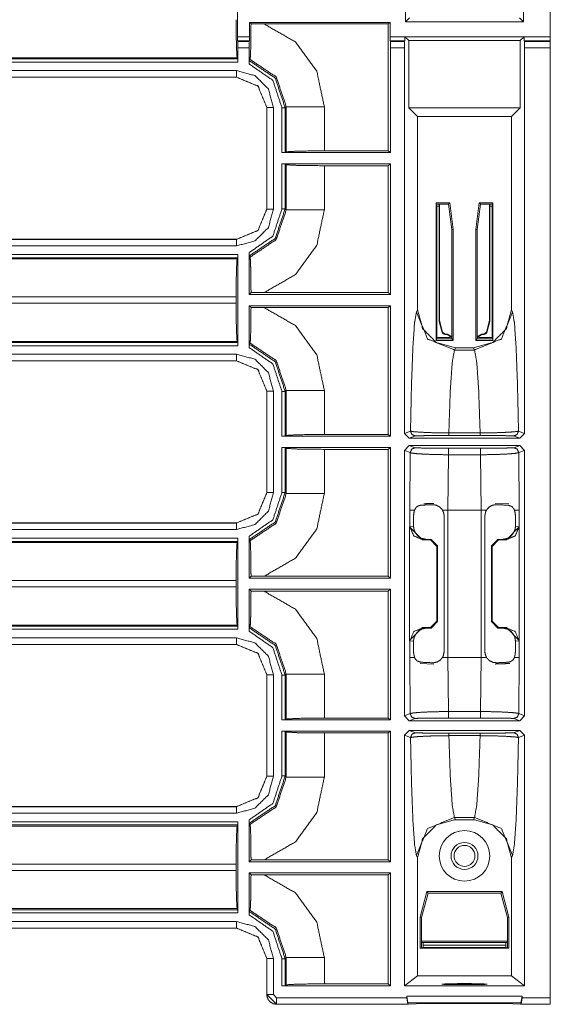
# Model space of a CAD drawing. Units: inches. Extents: x 1.25 to 4.1, y 2.38 to 7.29.
# Drawn here: x 3.81 to 4.1, y 2.38 to 2.93 of the extents above; entities that cross this region are included whole.
import ezdxf

# ---------------------------------------------------------------- set-up
doc = ezdxf.new("R2010")
doc.units = ezdxf.units.IN
doc.header["$MEASUREMENT"] = 0
doc.layers.add('1', color=7, linetype='Continuous', true_color=0xffffff)

msp = doc.modelspace()

# ---------------------------------------------------------------- linework, layer by layer
at = {"layer": '1', "color": 7, "linetype": 'Continuous', "lineweight": 13}
for p, q in [((4.10349, 2.92215), (4.10349, 3.10229)), ((4.02322, 2.96695), (4.02322, 2.93055)), ((4.0886, 2.93055), (4.0886, 2.96687)), ((3.92984, 2.96022), (3.92984, 2.92215)), ((4.02322, 2.93055), (4.0253, 2.93263)), ((4.0886, 2.93055), (4.08651, 2.93263)), ((3.93733, 2.92933), (3.93654, 2.93012)), ((3.93654, 2.92215), (3.93654, 2.93012)), ((4.01458, 2.93012), (3.93654, 2.93012)), ((3.93733, 2.92933), (3.94459, 2.92933)), ((4.01353, 2.92933), (3.94459, 2.92933)), ((4.01353, 2.92933), (4.01458, 2.93012)), ((4.01353, 2.85886), (4.01353, 2.92933)), ((4.01458, 2.92215), (4.01458, 2.93012)), ((4.02322, 2.93055), (4.0886, 2.93055)), ((3.92984, 2.92215), (3.92989, 2.91991)), ((3.92984, 2.92215), (3.93654, 2.92215)), ((3.92989, 2.91991), (3.92999, 2.91958)), ((3.92989, 2.91991), (3.93649, 2.91991)), ((3.93639, 2.91958), (3.93649, 2.91991)), ((3.93649, 2.91991), (3.93654, 2.92215)), ((4.01465, 2.91991), (4.01458, 2.92215)), ((4.01458, 2.92215), (4.10349, 2.92215)), ((4.01478, 2.91958), (4.01465, 2.91991)), ((4.01465, 2.91991), (4.02275, 2.91991)), ((4.02262, 2.91958), (4.02275, 2.91991)), ((4.02275, 2.91991), (4.02283, 2.92213)), ((4.02283, 2.92213), (4.02491, 2.92004)), ((4.02283, 2.92213), (4.08899, 2.92213)), ((4.02491, 2.88279), (4.02491, 2.92004)), ((4.0869, 2.92004), (4.02491, 2.92004)), ((4.0869, 2.92004), (4.08899, 2.92213)), ((4.0869, 2.92004), (4.0869, 2.88279)), ((4.08899, 2.92213), (4.08906, 2.91991)), ((4.08906, 2.91991), (4.08919, 2.91958)), ((4.08906, 2.91991), (4.10351, 2.91991)), ((4.10349, 2.92215), (4.10351, 2.91991)), ((4.10351, 2.91991), (4.10354, 2.91958)), ((3.93008, 2.916), (3.92999, 2.91958)), ((3.92999, 2.91958), (3.93639, 2.91958)), ((3.93631, 2.916), (3.93008, 2.916)), ((3.93008, 2.916), (3.93008, 2.90815)), ((3.93639, 2.91958), (3.93631, 2.916)), ((3.93631, 2.90711), (3.93631, 2.916)), ((4.01489, 2.916), (4.01478, 2.91958)), ((4.01478, 2.91958), (4.02262, 2.91958)), ((4.02251, 2.916), (4.01489, 2.916)), ((4.01489, 2.85784), (4.01489, 2.916)), ((4.02262, 2.91958), (4.02251, 2.916)), ((4.02251, 2.70195), (4.02251, 2.916)), ((4.0893, 2.916), (4.08919, 2.91958)), ((4.08919, 2.91958), (4.10354, 2.91958)), ((4.0893, 2.70195), (4.0893, 2.916)), ((4.10357, 2.916), (4.0893, 2.916)), ((4.10354, 2.91958), (4.10357, 2.916)), ((4.10357, 2.38857), (4.10357, 2.916)), ((3.92959, 2.91054), (3.59608, 2.91054)), ((3.59608, 2.90994), (3.93003, 2.90994)), ((3.93003, 2.90994), (3.92959, 2.91054)), ((3.93003, 2.90994), (3.93008, 2.90815)), ((3.93635, 2.90897), (3.9368, 2.90961)), ((3.93008, 2.90815), (3.59608, 2.90815)), ((3.59795, 2.90337), (3.92929, 2.90337)), ((3.92924, 2.89972), (3.5979, 2.89972)), ((3.92929, 2.89977), (3.59795, 2.89977)), ((3.92924, 2.89972), (3.92929, 2.89977)), ((3.92924, 2.89972), (3.92924, 2.89972)), ((3.94616, 2.8829), (3.94611, 2.88285)), ((3.94611, 2.88285), (3.94611, 2.88286)), ((3.94611, 2.82659), (3.94611, 2.88285)), ((3.94616, 2.82654), (3.94616, 2.8829)), ((3.94975, 2.8829), (3.94975, 2.82654)), ((3.95453, 2.85784), (3.95453, 2.88274)), ((3.95692, 2.88333), (3.95633, 2.88274)), ((3.95633, 2.88274), (3.95633, 2.85788)), ((3.95692, 2.85833), (3.95692, 2.88333)), ((3.97806, 2.88333), (3.97806, 2.85886)), ((4.02491, 2.88279), (4.02983, 2.87787)), ((4.0869, 2.88279), (4.02491, 2.88279)), ((4.08198, 2.87787), (4.0869, 2.88279)), ((4.02983, 2.87787), (4.08198, 2.87787)), ((4.02983, 2.77065), (4.02983, 2.87787)), ((4.08198, 2.77065), (4.08198, 2.87787)), ((3.95453, 2.85784), (3.95633, 2.85788)), ((3.95453, 2.85784), (4.01489, 2.85784)), ((3.95633, 2.85788), (3.95692, 2.85833)), ((3.97806, 2.85886), (4.01353, 2.85886)), ((4.01489, 2.85784), (4.01353, 2.85886)), ((4.01489, 2.85161), (3.95453, 2.85161)), ((3.95453, 2.82671), (3.95453, 2.85161)), ((3.95633, 2.85156), (3.95453, 2.85161)), ((3.95692, 2.85112), (3.95633, 2.85156)), ((3.95633, 2.85156), (3.95633, 2.82671)), ((3.95692, 2.82611), (3.95692, 2.85112)), ((4.01353, 2.85058), (3.97806, 2.85058)), ((3.97806, 2.85058), (3.97806, 2.82611)), ((4.01353, 2.85058), (4.01489, 2.85161)), ((4.01353, 2.78011), (4.01353, 2.85058)), ((4.01489, 2.77909), (4.01489, 2.85161)), ((4.0401, 2.83001), (4.0401, 2.75352)), ((4.0401, 2.83001), (4.04774, 2.83001)), ((4.0401, 2.83001), (4.04031, 2.82917)), ((4.047, 2.82917), (4.04031, 2.82917)), ((4.04031, 2.82917), (4.04055, 2.82821)), ((4.04055, 2.82821), (4.04053, 2.75524)), ((4.04055, 2.82821), (4.04177, 2.82821)), ((4.04177, 2.82917), (4.04177, 2.76454)), ((4.04198, 2.82916), (4.04198, 2.76456)), ((4.047, 2.82917), (4.04774, 2.83001)), ((4.0488, 2.81513), (4.047, 2.82917)), ((4.04774, 2.83001), (4.04965, 2.81518)), ((4.06217, 2.81518), (4.06407, 2.83001)), ((4.06482, 2.82917), (4.06302, 2.81513)), ((4.07171, 2.83001), (4.06407, 2.83001)), ((4.06407, 2.83001), (4.06482, 2.82917)), ((4.06482, 2.82917), (4.0715, 2.82917)), ((4.06983, 2.82916), (4.06983, 2.76456)), ((4.07004, 2.82917), (4.07004, 2.76454)), ((4.07126, 2.82821), (4.07004, 2.82821)), ((4.0715, 2.82917), (4.07126, 2.82821)), ((4.07126, 2.82821), (4.07129, 2.75524)), ((4.07171, 2.83001), (4.0715, 2.82917)), ((4.07171, 2.83001), (4.07171, 2.75352)), ((3.94611, 2.82659), (3.94611, 2.82659)), ((3.94611, 2.82659), (3.94616, 2.82654)), ((3.95633, 2.82671), (3.95692, 2.82611)), ((4.04965, 2.81518), (4.0488, 2.81513)), ((4.0488, 2.75437), (4.0488, 2.81513)), ((4.04965, 2.81518), (4.04965, 2.75352)), ((4.06217, 2.81518), (4.06217, 2.75352)), ((4.06302, 2.81513), (4.06217, 2.81518)), ((4.06302, 2.75437), (4.06302, 2.81513)), ((3.6123, 2.80967), (3.92929, 2.80967)), ((3.92929, 2.80607), (3.6123, 2.80607)), ((3.61235, 2.80972), (3.92924, 2.80972)), ((3.92924, 2.80972), (3.92924, 2.80972)), ((3.92929, 2.80967), (3.92924, 2.80972)), ((3.61647, 2.8013), (3.93008, 2.8013)), ((3.93003, 2.7995), (3.61647, 2.7995)), ((3.93003, 2.7995), (3.92959, 2.79891)), ((3.93008, 2.8013), (3.93003, 2.7995)), ((3.93008, 2.8013), (3.93008, 2.75065)), ((3.93631, 2.77909), (3.93631, 2.80234)), ((3.9368, 2.79984), (3.93635, 2.80048)), ((3.59686, 2.79891), (3.92959, 2.79891)), ((3.92905, 2.77777), (3.59735, 2.77777)), ((3.92905, 2.77777), (3.92905, 2.77418)), ((3.93631, 2.77909), (3.93733, 2.78011)), ((3.93631, 2.77909), (4.01489, 2.77909)), ((3.94459, 2.78011), (3.93733, 2.78011)), ((3.94459, 2.78011), (4.01353, 2.78011)), ((4.01489, 2.77909), (4.01353, 2.78011)), ((3.59735, 2.77418), (3.92905, 2.77418)), ((3.93631, 2.74961), (3.93631, 2.77286)), ((4.01489, 2.77286), (3.93631, 2.77286)), ((3.93733, 2.77183), (3.93631, 2.77286)), ((4.01353, 2.77183), (4.01489, 2.77286)), ((4.01489, 2.70034), (4.01489, 2.77286)), ((3.93733, 2.77183), (3.94459, 2.77183)), ((4.01353, 2.77183), (3.94459, 2.77183)), ((4.01353, 2.70136), (4.01353, 2.77183)), ((4.02918, 2.76934), (4.02983, 2.77065)), ((4.08198, 2.77065), (4.08263, 2.76934)), ((4.04177, 2.76454), (4.04198, 2.76456)), ((4.04191, 2.76399), (4.04177, 2.76454)), ((4.04356, 2.75796), (4.04191, 2.76399)), ((4.04198, 2.76456), (4.0437, 2.75814)), ((4.06811, 2.75814), (4.06983, 2.76456)), ((4.0699, 2.76399), (4.06825, 2.75796)), ((4.06983, 2.76456), (4.07004, 2.76454)), ((4.07004, 2.76454), (4.0699, 2.76399)), ((4.04356, 2.75796), (4.0437, 2.75814)), ((4.04396, 2.75727), (4.04356, 2.75796)), ((4.0437, 2.75814), (4.04518, 2.75701)), ((4.04504, 2.75683), (4.04396, 2.75727)), ((4.04518, 2.75701), (4.04504, 2.75683)), ((4.0463, 2.75683), (4.04504, 2.75683)), ((4.04648, 2.75701), (4.04518, 2.75701)), ((4.0463, 2.75683), (4.04648, 2.75701)), ((4.0488, 2.75516), (4.0463, 2.75683)), ((4.04648, 2.75701), (4.0488, 2.7557)), ((4.04793, 2.75628), (4.04793, 2.75524)), ((4.06302, 2.7557), (4.06533, 2.75701)), ((4.06551, 2.75683), (4.06302, 2.75516)), ((4.06388, 2.75628), (4.06388, 2.75524)), ((4.06533, 2.75701), (4.06663, 2.75701)), ((4.06533, 2.75701), (4.06551, 2.75683)), ((4.06551, 2.75683), (4.06677, 2.75683)), ((4.06663, 2.75701), (4.06811, 2.75814)), ((4.06677, 2.75683), (4.06663, 2.75701)), ((4.06785, 2.75727), (4.06677, 2.75683)), ((4.06825, 2.75796), (4.06785, 2.75727)), ((4.06811, 2.75814), (4.06825, 2.75796)), ((3.59627, 2.75244), (3.93003, 2.75244)), ((3.93008, 2.75065), (3.59627, 2.75065)), ((3.92959, 2.75304), (3.59686, 2.75304)), ((3.93003, 2.75244), (3.92959, 2.75304)), ((3.93003, 2.75244), (3.93008, 2.75065)), ((3.93635, 2.75147), (3.9368, 2.75211)), ((4.0401, 2.75352), (4.04031, 2.75437)), ((4.0401, 2.75352), (4.04965, 2.75352)), ((4.04031, 2.75437), (4.04053, 2.75524)), ((4.0488, 2.75437), (4.04031, 2.75437)), ((4.04053, 2.75524), (4.04793, 2.75524)), ((4.04965, 2.75352), (4.0488, 2.75437)), ((4.06217, 2.75352), (4.06302, 2.75437)), ((4.07171, 2.75352), (4.06217, 2.75352)), ((4.06302, 2.75437), (4.0715, 2.75437)), ((4.07129, 2.75524), (4.06388, 2.75524)), ((4.0715, 2.75437), (4.07129, 2.75524)), ((4.07171, 2.75352), (4.0715, 2.75437)), ((3.57788, 2.74587), (3.92929, 2.74587)), ((4.05094, 2.7495), (4.05032, 2.74825)), ((4.05032, 2.74825), (4.06149, 2.74825)), ((4.05094, 2.7495), (4.06087, 2.7495)), ((4.06149, 2.74825), (4.06087, 2.7495)), ((3.92929, 2.74227), (3.57788, 2.74227)), ((3.92924, 2.74222), (3.59671, 2.74222)), ((3.92924, 2.74222), (3.92929, 2.74227)), ((3.92924, 2.74222), (3.92924, 2.74222)), ((3.94616, 2.7254), (3.94611, 2.72535)), ((3.94611, 2.72535), (3.94611, 2.72536)), ((3.94611, 2.66909), (3.94611, 2.72535)), ((3.94616, 2.66904), (3.94616, 2.7254)), ((3.94975, 2.7254), (3.94975, 2.66904)), ((3.95453, 2.70034), (3.95453, 2.72524)), ((3.95692, 2.72583), (3.95633, 2.72524)), ((3.95633, 2.72524), (3.95633, 2.70038)), ((3.95692, 2.70083), (3.95692, 2.72583)), ((3.97806, 2.72583), (3.97806, 2.70136)), ((3.97806, 2.70136), (4.01353, 2.70136)), ((4.01489, 2.70034), (4.01353, 2.70136)), ((4.02251, 2.70195), (4.02592, 2.70322)), ((4.02521, 2.69925), (4.02251, 2.70195)), ((4.04721, 2.70219), (4.0646, 2.70219)), ((4.0859, 2.70322), (4.0893, 2.70195)), ((4.0893, 2.70195), (4.0866, 2.69925)), ((3.95453, 2.70034), (3.95633, 2.70038)), ((3.95453, 2.70034), (4.01489, 2.70034)), ((3.95633, 2.70038), (3.95692, 2.70083)), ((4.02862, 2.70052), (4.02521, 2.69925)), ((4.02521, 2.69925), (4.0866, 2.69925)), ((4.0646, 2.70079), (4.04721, 2.70079)), ((4.0866, 2.69925), (4.0832, 2.70052)), ((4.01489, 2.69411), (3.95453, 2.69411)), ((3.95453, 2.66921), (3.95453, 2.69411)), ((3.95633, 2.69406), (3.95453, 2.69411)), ((3.95692, 2.69362), (3.95633, 2.69406)), ((3.95633, 2.69406), (3.95633, 2.66921)), ((3.95692, 2.66861), (3.95692, 2.69362)), ((4.01353, 2.69308), (3.97806, 2.69308)), ((3.97806, 2.69308), (3.97806, 2.66861)), ((4.01353, 2.69308), (4.01489, 2.69411)), ((4.01353, 2.62261), (4.01353, 2.69308)), ((4.01489, 2.62159), (4.01489, 2.69411)), ((4.02251, 2.6925), (4.02521, 2.6952)), ((4.02251, 2.54512), (4.02251, 2.6925)), ((4.02576, 2.69128), (4.02251, 2.6925)), ((4.0866, 2.6952), (4.02521, 2.6952)), ((4.02521, 2.6952), (4.02846, 2.69398)), ((4.0256, 2.65936), (4.02576, 2.69128)), ((4.04697, 2.6901), (4.04674, 2.65936)), ((4.04697, 2.69373), (4.06484, 2.69373)), ((4.06484, 2.6901), (4.04697, 2.6901)), ((4.06508, 2.65936), (4.06484, 2.6901)), ((4.08335, 2.69398), (4.0866, 2.6952)), ((4.0893, 2.6925), (4.08605, 2.69128)), ((4.08605, 2.69128), (4.08621, 2.65936)), ((4.0866, 2.6952), (4.0893, 2.6925)), ((4.0893, 2.54512), (4.0893, 2.6925)), ((3.94611, 2.66909), (3.94611, 2.66909)), ((3.94611, 2.66909), (3.94616, 2.66904)), ((3.95633, 2.66921), (3.95692, 2.66861)), ((4.0805, 2.66279), (4.07295, 2.66306)), ((4.0256, 2.65013), (4.0256, 2.65936)), ((4.06508, 2.65936), (4.04674, 2.65936)), ((4.04674, 2.65936), (4.04674, 2.57758)), ((4.06508, 2.57758), (4.06508, 2.65936)), ((4.08621, 2.65936), (4.08621, 2.65013)), ((3.61481, 2.65217), (3.92929, 2.65217)), ((3.61486, 2.65222), (3.92924, 2.65222)), ((3.92924, 2.65222), (3.92924, 2.65222)), ((3.92929, 2.65217), (3.92924, 2.65222)), ((4.0276, 2.65032), (4.0276, 2.65577)), ((4.04457, 2.6562), (4.04457, 2.58074)), ((4.06724, 2.58074), (4.06724, 2.6562)), ((4.08422, 2.65577), (4.08422, 2.65032)), ((3.92929, 2.64857), (3.61481, 2.64857)), ((4.02545, 2.64998), (4.0256, 2.65013)), ((4.02545, 2.58696), (4.02545, 2.64998)), ((4.03265, 2.64279), (4.02545, 2.64998)), ((4.0256, 2.65013), (4.0276, 2.65032)), ((4.08636, 2.64998), (4.07916, 2.64279)), ((4.08422, 2.65032), (4.08621, 2.65013)), ((4.08621, 2.65013), (4.08636, 2.64998)), ((4.08636, 2.58696), (4.08636, 2.64998)), ((3.61278, 2.64141), (3.92959, 2.64141)), ((3.61332, 2.6438), (3.93008, 2.6438)), ((3.93003, 2.642), (3.61332, 2.642)), ((3.93003, 2.642), (3.92959, 2.64141)), ((3.93008, 2.6438), (3.93003, 2.642)), ((3.93008, 2.6438), (3.93008, 2.59315)), ((3.93631, 2.62159), (3.93631, 2.64484)), ((3.9368, 2.64234), (3.93635, 2.64298)), ((4.03279, 2.64293), (4.03265, 2.64279)), ((4.03265, 2.64279), (4.03702, 2.64279)), ((4.03446, 2.64315), (4.03279, 2.64293)), ((4.03735, 2.64311), (4.03446, 2.64315)), ((4.03702, 2.64279), (4.03735, 2.64311)), ((4.04062, 2.63919), (4.03702, 2.64279)), ((4.03735, 2.64311), (4.0409, 2.63947)), ((4.07091, 2.63947), (4.07446, 2.64311)), ((4.07479, 2.64279), (4.07119, 2.63919)), ((4.07446, 2.64311), (4.07736, 2.64315)), ((4.07446, 2.64311), (4.07479, 2.64279)), ((4.07916, 2.64279), (4.07479, 2.64279)), ((4.07902, 2.64293), (4.07736, 2.64315)), ((4.07916, 2.64279), (4.07902, 2.64293)), ((4.0409, 2.63947), (4.04062, 2.63919)), ((4.04062, 2.63919), (4.04062, 2.59775)), ((4.0409, 2.59748), (4.0409, 2.63947)), ((4.07091, 2.63947), (4.07091, 2.59748)), ((4.07119, 2.63919), (4.07091, 2.63947)), ((4.07119, 2.63919), (4.07119, 2.59775)), ((3.92905, 2.62027), (3.59608, 2.62027)), ((3.92905, 2.62027), (3.92905, 2.61668)), ((3.93631, 2.62159), (3.93733, 2.62261)), ((3.93631, 2.62159), (4.01489, 2.62159)), ((3.94459, 2.62261), (3.93733, 2.62261)), ((3.94459, 2.62261), (4.01353, 2.62261)), ((4.01489, 2.62159), (4.01353, 2.62261)), ((3.59608, 2.61668), (3.92905, 2.61668)), ((3.93631, 2.59211), (3.93631, 2.61536)), ((4.01489, 2.61536), (3.93631, 2.61536)), ((3.93733, 2.61433), (3.93631, 2.61536)), ((3.93733, 2.61433), (3.94459, 2.61433)), ((4.01353, 2.61433), (3.94459, 2.61433)), ((4.01353, 2.61433), (4.01489, 2.61536)), ((4.01353, 2.54386), (4.01353, 2.61433)), ((4.01489, 2.54284), (4.01489, 2.61536)), ((4.03702, 2.59416), (4.04062, 2.59775)), ((4.0409, 2.59748), (4.03735, 2.59383)), ((4.04062, 2.59775), (4.0409, 2.59748)), ((4.07091, 2.59748), (4.07119, 2.59775)), ((4.07446, 2.59383), (4.07091, 2.59748)), ((4.07119, 2.59775), (4.07479, 2.59416)), ((3.92959, 2.59554), (3.59608, 2.59554)), ((3.59608, 2.59494), (3.93003, 2.59494)), ((3.93008, 2.59315), (3.59608, 2.59315)), ((3.93003, 2.59494), (3.92959, 2.59554)), ((3.93003, 2.59494), (3.93008, 2.59315)), ((3.93635, 2.59397), (3.9368, 2.59461)), ((4.02545, 2.58696), (4.03265, 2.59416)), ((4.03702, 2.59416), (4.03265, 2.59416)), ((4.03265, 2.59416), (4.03279, 2.59401)), ((4.03279, 2.59401), (4.03446, 2.5938)), ((4.03735, 2.59383), (4.03446, 2.5938)), ((4.03735, 2.59383), (4.03702, 2.59416)), ((4.07479, 2.59416), (4.07446, 2.59383)), ((4.07446, 2.59383), (4.07736, 2.5938)), ((4.07479, 2.59416), (4.07916, 2.59416)), ((4.07736, 2.5938), (4.07902, 2.59401)), ((4.07902, 2.59401), (4.07916, 2.59416)), ((4.07916, 2.59416), (4.08636, 2.58696)), ((3.59795, 2.58837), (3.92929, 2.58837)), ((4.0256, 2.58682), (4.02545, 2.58696)), ((4.0256, 2.57758), (4.0256, 2.58682)), ((4.0276, 2.58662), (4.0256, 2.58682)), ((4.0276, 2.58117), (4.0276, 2.58662)), ((4.08621, 2.58682), (4.08422, 2.58662)), ((4.08422, 2.58662), (4.08422, 2.58117)), ((4.08636, 2.58696), (4.08621, 2.58682)), ((4.08621, 2.58682), (4.08621, 2.57758)), ((3.92924, 2.58472), (3.5979, 2.58472)), ((3.92929, 2.58477), (3.59795, 2.58477)), ((3.92924, 2.58472), (3.92929, 2.58477)), ((3.92924, 2.58472), (3.92924, 2.58472)), ((4.02576, 2.54634), (4.0256, 2.57758)), ((4.04674, 2.57758), (4.06508, 2.57758)), ((4.04674, 2.57758), (4.04696, 2.54749)), ((4.06485, 2.54749), (4.06508, 2.57758)), ((4.08621, 2.57758), (4.08606, 2.54634)), ((4.03131, 2.57416), (4.03886, 2.57388)), ((3.94616, 2.5679), (3.94611, 2.56785)), ((3.94611, 2.56785), (3.94611, 2.56786)), ((3.94611, 2.51159), (3.94611, 2.56785)), ((3.94616, 2.51154), (3.94616, 2.5679)), ((3.94975, 2.5679), (3.94975, 2.51154)), ((3.95453, 2.54284), (3.95453, 2.56774)), ((3.95692, 2.56833), (3.95633, 2.56774)), ((3.95633, 2.56774), (3.95633, 2.54288)), ((3.95692, 2.54333), (3.95692, 2.56833)), ((3.97806, 2.56833), (3.97806, 2.54386)), ((3.95453, 2.54284), (3.95633, 2.54288)), ((3.95453, 2.54284), (4.01489, 2.54284)), ((3.95633, 2.54288), (3.95692, 2.54333)), ((3.97806, 2.54386), (4.01353, 2.54386)), ((4.01489, 2.54284), (4.01353, 2.54386)), ((4.02251, 2.54512), (4.02576, 2.54634)), ((4.02521, 2.54242), (4.02251, 2.54512)), ((4.02846, 2.54364), (4.02521, 2.54242)), ((4.0866, 2.54242), (4.02521, 2.54242)), ((4.04696, 2.54749), (4.06485, 2.54749)), ((4.06485, 2.54388), (4.04696, 2.54388)), ((4.0866, 2.54242), (4.08336, 2.54364)), ((4.08606, 2.54634), (4.0893, 2.54512)), ((4.0893, 2.54512), (4.0866, 2.54242)), ((4.02251, 2.53432), (4.02521, 2.53702)), ((4.02521, 2.53702), (4.0866, 2.53702)), ((4.02521, 2.53702), (4.02863, 2.53574)), ((4.08319, 2.53574), (4.0866, 2.53702)), ((4.0866, 2.53702), (4.0893, 2.53432)), ((4.01489, 2.53661), (3.95453, 2.53661)), ((3.95453, 2.51171), (3.95453, 2.53661)), ((3.95633, 2.53656), (3.95453, 2.53661)), ((3.95692, 2.53612), (3.95633, 2.53656)), ((3.95633, 2.53656), (3.95633, 2.51171)), ((3.95692, 2.51111), (3.95692, 2.53612)), ((4.01353, 2.53558), (3.97806, 2.53558)), ((3.97806, 2.53558), (3.97806, 2.51111)), ((4.01353, 2.53558), (4.01489, 2.53661)), ((4.01353, 2.46511), (4.01353, 2.53558)), ((4.01489, 2.46409), (4.01489, 2.53661)), ((4.02593, 2.53304), (4.02251, 2.53432)), ((4.02251, 2.39527), (4.02251, 2.53432)), ((4.04723, 2.53548), (4.06459, 2.53548)), ((4.06459, 2.5341), (4.04723, 2.5341)), ((4.0893, 2.53432), (4.08589, 2.53304)), ((4.0893, 2.39527), (4.0893, 2.53432)), ((3.94611, 2.51159), (3.94611, 2.51159)), ((3.94611, 2.51159), (3.94616, 2.51154)), ((3.95633, 2.51171), (3.95692, 2.51111)), ((3.61481, 2.49467), (3.92929, 2.49467)), ((3.61486, 2.49472), (3.92924, 2.49472)), ((3.92924, 2.49472), (3.92924, 2.49472)), ((3.92929, 2.49467), (3.92924, 2.49472)), ((3.92929, 2.49107), (3.61481, 2.49107)), ((4.06149, 2.4887), (4.05032, 2.4887)), ((4.05032, 2.4887), (4.05094, 2.48745)), ((4.06087, 2.48745), (4.06149, 2.4887)), ((3.61278, 2.48391), (3.92959, 2.48391)), ((3.61332, 2.4863), (3.93008, 2.4863)), ((3.93003, 2.4845), (3.61332, 2.4845)), ((3.93003, 2.4845), (3.92959, 2.48391)), ((3.93008, 2.4863), (3.93003, 2.4845)), ((3.93008, 2.4863), (3.93008, 2.43565)), ((3.93631, 2.46409), (3.93631, 2.48734)), ((3.9368, 2.48484), (3.93635, 2.48548)), ((4.05094, 2.48745), (4.06087, 2.48745)), ((4.02983, 2.4663), (4.02918, 2.4676)), ((4.02983, 2.40076), (4.02983, 2.4663)), ((4.08263, 2.4676), (4.08198, 2.4663)), ((4.08198, 2.40076), (4.08198, 2.4663)), ((3.92905, 2.46277), (3.59608, 2.46277)), ((3.92905, 2.46277), (3.92905, 2.45918)), ((3.93631, 2.46409), (3.93733, 2.46511)), ((3.93631, 2.46409), (4.01489, 2.46409)), ((3.94459, 2.46511), (3.93733, 2.46511)), ((3.94459, 2.46511), (4.01353, 2.46511)), ((4.01489, 2.46409), (4.01353, 2.46511)), ((3.59608, 2.45918), (3.92905, 2.45918)), ((4.01489, 2.45786), (3.93631, 2.45786)), ((3.93631, 2.43461), (3.93631, 2.45786)), ((3.93733, 2.45683), (3.93631, 2.45786)), ((3.93733, 2.45683), (3.94459, 2.45683)), ((4.01353, 2.45683), (3.94459, 2.45683)), ((4.01353, 2.45683), (4.01489, 2.45786)), ((4.01353, 2.3963), (4.01353, 2.45683)), ((4.01489, 2.39527), (4.01489, 2.45786)), ((4.03121, 2.43327), (4.03502, 2.44751)), ((4.03206, 2.43316), (4.03567, 2.44666)), ((4.07679, 2.44751), (4.03502, 2.44751)), ((4.03502, 2.44751), (4.03567, 2.44666)), ((4.07614, 2.44666), (4.03567, 2.44666)), ((4.07679, 2.44751), (4.07614, 2.44666)), ((4.07614, 2.44666), (4.07976, 2.43316)), ((4.07679, 2.44751), (4.08061, 2.43327)), ((3.92959, 2.43804), (3.59608, 2.43804)), ((3.59608, 2.43744), (3.93003, 2.43744)), ((3.93008, 2.43565), (3.59608, 2.43565)), ((3.93003, 2.43744), (3.92959, 2.43804)), ((3.93003, 2.43744), (3.93008, 2.43565)), ((3.93635, 2.43647), (3.9368, 2.43711)), ((4.03121, 2.41607), (4.03121, 2.43327)), ((4.03121, 2.43327), (4.03206, 2.43316)), ((4.03206, 2.41629), (4.03206, 2.43316)), ((4.08061, 2.43327), (4.07976, 2.43316)), ((4.07976, 2.41629), (4.07976, 2.43316)), ((4.08061, 2.41607), (4.08061, 2.43327)), ((3.59795, 2.43087), (3.92929, 2.43087)), ((3.92924, 2.42722), (3.5979, 2.42722)), ((3.92929, 2.42727), (3.59795, 2.42727)), ((3.92924, 2.42722), (3.92929, 2.42727)), ((3.92924, 2.42722), (3.92924, 2.42722)), ((4.07976, 2.41992), (4.03206, 2.41992)), ((4.03206, 2.41928), (4.07976, 2.41928)), ((4.03286, 2.41649), (4.03296, 2.41784)), ((4.03296, 2.41928), (4.03296, 2.41784)), ((4.03296, 2.41784), (4.07886, 2.41784)), ((4.07886, 2.41928), (4.07886, 2.41784)), ((4.07886, 2.41784), (4.07895, 2.41649)), ((4.03121, 2.41607), (4.03206, 2.41629)), ((4.08061, 2.41607), (4.03121, 2.41607)), ((4.03286, 2.41649), (4.03206, 2.41629)), ((4.07895, 2.41649), (4.03286, 2.41649)), ((4.07895, 2.41649), (4.07976, 2.41629)), ((4.08061, 2.41607), (4.07976, 2.41629)), ((3.94616, 2.4104), (3.94611, 2.41035)), ((3.94611, 2.41035), (3.94611, 2.41036)), ((3.94611, 2.39032), (3.94611, 2.41035)), ((3.94616, 2.39037), (3.94616, 2.4104)), ((3.94975, 2.4104), (3.94975, 2.39037)), ((3.95453, 2.39527), (3.95453, 2.41024)), ((3.95692, 2.41083), (3.95633, 2.41024)), ((3.95633, 2.41024), (3.95633, 2.39532)), ((3.95692, 2.39576), (3.95692, 2.41083)), ((3.97806, 2.41083), (3.97806, 2.3963)), ((4.02251, 2.39527), (4.02983, 2.40076)), ((4.02983, 2.40076), (4.08198, 2.40076)), ((4.08198, 2.40076), (4.0893, 2.39527)), ((3.95633, 2.39532), (3.95453, 2.39527)), ((4.01489, 2.39527), (3.95453, 2.39527)), ((3.95633, 2.39532), (3.95692, 2.39576)), ((3.97806, 2.3963), (4.01353, 2.3963)), ((4.01353, 2.3963), (4.01489, 2.39527)), ((4.0893, 2.39527), (4.02251, 2.39527)), ((3.94611, 2.39032), (3.94616, 2.39037)), ((3.94611, 2.39032), (3.94611, 2.39032)), ((3.95155, 2.38497), (3.94616, 2.39037)), ((3.94975, 2.39037), (3.95155, 2.38857)), ((4.02388, 2.38942), (4.02388, 2.38857)), ((4.02388, 2.38942), (4.08793, 2.38942)), ((4.02452, 2.38582), (4.02388, 2.38942)), ((4.08793, 2.38942), (4.08729, 2.38582)), ((4.08793, 2.38942), (4.08793, 2.38857)), ((3.95155, 2.38497), (3.9515, 2.38492)), ((3.95151, 2.38492), (3.9515, 2.38492)), ((4.02484, 2.38492), (3.95151, 2.38492)), ((3.95155, 2.38857), (4.02388, 2.38857)), ((4.0245, 2.38497), (3.95155, 2.38497)), ((4.02388, 2.38857), (4.0245, 2.38497)), ((4.0245, 2.38497), (4.02484, 2.38492)), ((4.08729, 2.38582), (4.02452, 2.38582)), ((4.02484, 2.38492), (4.03341, 2.38535)), ((4.03341, 2.38582), (4.03341, 2.38535)), ((4.03341, 2.38535), (4.07841, 2.38535)), ((4.07841, 2.38582), (4.07841, 2.38535)), ((4.07841, 2.38535), (4.08698, 2.38492)), ((4.08698, 2.38492), (4.08731, 2.38497)), ((4.10352, 2.38492), (4.08698, 2.38492)), ((4.08731, 2.38497), (4.08793, 2.38857)), ((4.10354, 2.38497), (4.08731, 2.38497)), ((4.08793, 2.38857), (4.10357, 2.38857)), ((4.10354, 2.38497), (4.10352, 2.38492)), ((4.10357, 2.38857), (4.10354, 2.38497))]:
    msp.add_line(p, q, dxfattribs=at)
for radius in [0.01404, 0.00748, 0.00581, 0.00581]:
    msp.add_circle((4.05591, 2.46734), radius, dxfattribs=at)
for points, knots in [([(3.92959, 2.91054), (3.92921, 2.91698), (3.92905, 2.93168)], [0, 0, 0.305274, 1, 1]), ([(3.93733, 2.92933), (3.93728, 2.92226), (3.93718, 2.91618), (3.93702, 2.91182), (3.93685, 2.90974), (3.9368, 2.90961)], [0, 0, 0.358291, 0.666258, 0.887134, 0.992688, 1, 1]), ([(3.94459, 2.92933), (3.96203, 2.91929), (3.97387, 2.90302), (3.97806, 2.88333)], [0, 0, 0.333308, 0.666599, 1, 1]), ([(3.93631, 2.90711), (3.93631, 2.90774), (3.93632, 2.90831), (3.93633, 2.90872), (3.93634, 2.90894), (3.93635, 2.90897)], [0, 0, 0.342183, 0.645758, 0.867298, 0.983378, 1, 1]), ([(3.93635, 2.90897), (3.95077, 2.89922), (3.95633, 2.88274)], [0, 0, 0.499961, 1, 1]), ([(3.95692, 2.88333), (3.95132, 2.89989), (3.9368, 2.90961)], [0, 0, 0.500119, 1, 1]), ([(3.92929, 2.90337), (3.93952, 2.90063), (3.94701, 2.89314), (3.94975, 2.8829)], [0, 0, 0.333344, 0.666644, 1, 1]), ([(3.95453, 2.88274), (3.94947, 2.89795), (3.93631, 2.90711)], [0, 0, 0.500046, 1, 1]), ([(3.92924, 2.89972), (3.94117, 2.89478), (3.94611, 2.88286)], [0, 0, 0.499993, 1, 1]), ([(3.94616, 2.8829), (3.94122, 2.89483), (3.92929, 2.89977)], [0, 0, 0.500002, 1, 1]), ([(3.97806, 2.85886), (3.96337, 2.85871), (3.95692, 2.85833)], [0, 0, 0.69472, 1, 1]), ([(3.95692, 2.85112), (3.96337, 2.85074), (3.97806, 2.85058)], [0, 0, 0.30528, 1, 1]), ([(3.94611, 2.82659), (3.94117, 2.81466), (3.92924, 2.80972)], [0, 0, 0.500004, 1, 1]), ([(3.94975, 2.82654), (3.94701, 2.81631), (3.93952, 2.80882), (3.92929, 2.80607)], [0, 0, 0.333356, 0.666655, 1, 1]), ([(3.92929, 2.80967), (3.94122, 2.81461), (3.94616, 2.82654)], [0, 0, 0.499998, 1, 1]), ([(3.93631, 2.80234), (3.94947, 2.81149), (3.95453, 2.82671)], [0, 0, 0.499956, 1, 1]), ([(3.95633, 2.82671), (3.95077, 2.81022), (3.93635, 2.80048)], [0, 0, 0.500039, 1, 1]), ([(3.9368, 2.79984), (3.95132, 2.80955), (3.95692, 2.82611)], [0, 0, 0.499881, 1, 1]), ([(3.97806, 2.82611), (3.97387, 2.80642), (3.96203, 2.79015), (3.94459, 2.78011)], [0, 0, 0.333401, 0.666692, 1, 1]), ([(3.93635, 2.80048), (3.93634, 2.8006), (3.93632, 2.8009), (3.93631, 2.80136), (3.93631, 2.80193), (3.93631, 2.80234)], [0, 0, 0.06532, 0.228493, 0.473358, 0.780919, 1, 1]), ([(3.9368, 2.79984), (3.93698, 2.79841), (3.93713, 2.79484), (3.93725, 2.78944), (3.93732, 2.7827), (3.93733, 2.78011)], [0, 0, 0.072763, 0.254103, 0.52735, 0.868973, 1, 1]), ([(3.92905, 2.77777), (3.92921, 2.79246), (3.92959, 2.79891)], [0, 0, 0.694726, 1, 1]), ([(3.92959, 2.75304), (3.92921, 2.75948), (3.92905, 2.77418)], [0, 0, 0.305274, 1, 1]), ([(3.93733, 2.77183), (3.93728, 2.76476), (3.93718, 2.75868), (3.93702, 2.75432), (3.93685, 2.75224), (3.9368, 2.75211)], [0, 0, 0.358291, 0.666258, 0.887134, 0.992688, 1, 1]), ([(3.94459, 2.77183), (3.96203, 2.76179), (3.97387, 2.74552), (3.97806, 2.72583)], [0, 0, 0.333308, 0.666599, 1, 1]), ([(4.02592, 2.70322), (4.02646, 2.72887), (4.02723, 2.74937), (4.02816, 2.7632), (4.02918, 2.76934)], [0, 0, 0.38713, 0.696713, 0.905971, 1, 1]), ([(4.05032, 2.74825), (4.03539, 2.75444), (4.02918, 2.76934)], [0, 0, 0.500329, 1, 1]), ([(4.02983, 2.77065), (4.03266, 2.76007), (4.04038, 2.75233), (4.05094, 2.7495)], [0, 0, 0.333668, 0.666866, 1, 1]), ([(4.06087, 2.7495), (4.07143, 2.75233), (4.07915, 2.76007), (4.08198, 2.77065)], [0, 0, 0.333134, 0.666332, 1, 1]), ([(4.08263, 2.76934), (4.07642, 2.75444), (4.06149, 2.74825)], [0, 0, 0.499679, 1, 1]), ([(4.08263, 2.76934), (4.08366, 2.7632), (4.08459, 2.74937), (4.08535, 2.72887), (4.0859, 2.70322)], [0, 0, 0.094029, 0.303287, 0.61287, 1, 1]), ([(3.93631, 2.74961), (3.93631, 2.75024), (3.93632, 2.75081), (3.93633, 2.75122), (3.93634, 2.75144), (3.93635, 2.75147)], [0, 0, 0.342183, 0.645758, 0.867298, 0.983378, 1, 1]), ([(3.93635, 2.75147), (3.95077, 2.74172), (3.95633, 2.72524)], [0, 0, 0.499961, 1, 1]), ([(3.95692, 2.72583), (3.95132, 2.74239), (3.9368, 2.75211)], [0, 0, 0.500119, 1, 1]), ([(3.92929, 2.74587), (3.93952, 2.74313), (3.94701, 2.73564), (3.94975, 2.7254)], [0, 0, 0.333344, 0.666644, 1, 1]), ([(3.95453, 2.72524), (3.94947, 2.74045), (3.93631, 2.74961)], [0, 0, 0.500046, 1, 1]), ([(4.05032, 2.74825), (4.04908, 2.74132), (4.048, 2.72539), (4.04721, 2.70219)], [0, 0, 0.152147, 0.49775, 1, 1]), ([(4.0646, 2.70219), (4.06381, 2.72539), (4.06274, 2.74132), (4.06149, 2.74825)], [0, 0, 0.50225, 0.847853, 1, 1]), ([(3.92924, 2.74222), (3.94117, 2.73728), (3.94611, 2.72536)], [0, 0, 0.499993, 1, 1]), ([(3.94616, 2.7254), (3.94122, 2.73733), (3.92929, 2.74227)], [0, 0, 0.500002, 1, 1]), ([(3.97806, 2.70136), (3.96337, 2.70121), (3.95692, 2.70083)], [0, 0, 0.69472, 1, 1]), ([(4.02592, 2.70322), (4.02764, 2.7029), (4.03208, 2.70258), (4.03862, 2.70231), (4.04571, 2.70219), (4.04721, 2.70219)], [0, 0, 0.082238, 0.290841, 0.597394, 0.929738, 1, 1]), ([(4.02862, 2.70052), (4.02671, 2.70131), (4.02592, 2.70322)], [0, 0, 0.499864, 1, 1]), ([(4.0646, 2.70219), (4.07102, 2.70226), (4.07669, 2.70243), (4.08142, 2.70268), (4.08479, 2.70298), (4.0859, 2.70322)], [0, 0, 0.300496, 0.566377, 0.788261, 0.946904, 1, 1]), ([(4.0832, 2.70052), (4.0851, 2.70131), (4.0859, 2.70322)], [0, 0, 0.499864, 1, 1]), ([(4.04721, 2.70079), (4.0459, 2.70078), (4.03971, 2.70076), (4.03401, 2.7007), (4.03013, 2.70062), (4.02862, 2.70052)], [0, 0, 0.070337, 0.403078, 0.709973, 0.918583, 1, 1]), ([(4.0832, 2.70052), (4.08223, 2.7006), (4.07928, 2.70068), (4.07515, 2.70074), (4.0702, 2.70077), (4.0646, 2.70079)], [0, 0, 0.052247, 0.210825, 0.43292, 0.699125, 1, 1]), ([(3.95692, 2.69362), (3.96337, 2.69324), (3.97806, 2.69308)], [0, 0, 0.30528, 1, 1]), ([(4.02576, 2.69128), (4.02655, 2.69319), (4.02846, 2.69398)], [0, 0, 0.500104, 1, 1]), ([(4.04697, 2.6901), (4.04023, 2.69018), (4.03426, 2.69039), (4.02951, 2.69068), (4.0265, 2.69103), (4.02576, 2.69128)], [0, 0, 0.316798, 0.597753, 0.821271, 0.963572, 1, 1]), ([(4.02846, 2.69398), (4.02911, 2.69392), (4.03173, 2.69384), (4.03588, 2.69378), (4.04109, 2.69375), (4.04697, 2.69373)], [0, 0, 0.034884, 0.176809, 0.400671, 0.682317, 1, 1]), ([(4.06484, 2.69373), (4.06738, 2.69374), (4.07338, 2.69376), (4.07853, 2.69382), (4.08199, 2.69389), (4.08335, 2.69398)], [0, 0, 0.137295, 0.461338, 0.73946, 0.926623, 1, 1]), ([(4.08605, 2.69128), (4.0845, 2.69091), (4.08053, 2.69055), (4.07463, 2.69027), (4.06775, 2.69012), (4.06484, 2.6901)], [0, 0, 0.074955, 0.262204, 0.539825, 0.863047, 1, 1]), ([(4.08605, 2.69128), (4.08526, 2.69319), (4.08335, 2.69398)], [0, 0, 0.500085, 1, 1]), ([(3.94611, 2.66909), (3.94117, 2.65716), (3.92924, 2.65222)], [0, 0, 0.500004, 1, 1]), ([(3.94975, 2.66904), (3.94701, 2.65881), (3.93952, 2.65132), (3.92929, 2.64857)], [0, 0, 0.333356, 0.666655, 1, 1]), ([(3.92929, 2.65217), (3.94122, 2.65711), (3.94616, 2.66904)], [0, 0, 0.499998, 1, 1]), ([(3.93631, 2.64484), (3.94947, 2.65399), (3.95453, 2.66921)], [0, 0, 0.499956, 1, 1]), ([(3.95633, 2.66921), (3.95077, 2.65272), (3.93635, 2.64298)], [0, 0, 0.500039, 1, 1]), ([(3.9368, 2.64234), (3.95132, 2.65205), (3.95692, 2.66861)], [0, 0, 0.499881, 1, 1]), ([(3.97806, 2.66861), (3.97387, 2.64892), (3.96203, 2.63265), (3.94459, 2.62261)], [0, 0, 0.333401, 0.666692, 1, 1]), ([(4.03886, 2.66306), (4.03496, 2.66295), (4.03329, 2.66286)], [0, 0, 0.699897, 1, 1]), ([(4.0276, 2.65577), (4.02774, 2.65768), (4.02817, 2.65936)], [0, 0, 0.524419, 1, 1]), ([(4.02817, 2.65936), (4.02901, 2.66083), (4.03018, 2.66171), (4.03165, 2.66206)], [0, 0, 0.36272, 0.676509, 1, 1]), ([(4.03165, 2.66206), (4.03741, 2.66235), (4.03817, 2.66237)], [0, 0, 0.883654, 1, 1]), ([(4.03817, 2.66237), (4.04021, 2.66211), (4.04212, 2.66114), (4.04351, 2.65968), (4.04371, 2.65936)], [0, 0, 0.311121, 0.635881, 0.942985, 1, 1]), ([(4.04371, 2.65936), (4.04445, 2.65743), (4.04457, 2.6562)], [0, 0, 0.625335, 1, 1]), ([(4.06724, 2.6562), (4.06758, 2.65824), (4.0681, 2.65936)], [0, 0, 0.626008, 1, 1]), ([(4.0681, 2.65936), (4.0694, 2.6609), (4.07109, 2.66193), (4.07296, 2.66236), (4.07364, 2.66237)], [0, 0, 0.305457, 0.606556, 0.896713, 1, 1]), ([(4.07364, 2.66237), (4.07406, 2.66236), (4.07987, 2.66208), (4.08016, 2.66206)], [0, 0, 0.064152, 0.954776, 1, 1]), ([(4.08016, 2.66206), (4.08218, 2.6614), (4.08323, 2.66023), (4.08365, 2.65936)], [0, 0, 0.455276, 0.793248, 1, 1]), ([(4.08365, 2.65936), (4.08408, 2.65765), (4.08422, 2.65577)], [0, 0, 0.483329, 1, 1]), ([(4.0276, 2.65032), (4.02797, 2.64814), (4.0286, 2.64684)], [0, 0, 0.605198, 1, 1]), ([(4.0286, 2.64684), (4.03002, 2.64496), (4.03195, 2.64369), (4.03417, 2.64316), (4.03446, 2.64315)], [0, 0, 0.325562, 0.644432, 0.959927, 1, 1]), ([(4.07736, 2.64315), (4.07962, 2.64358), (4.08161, 2.64479), (4.08321, 2.64684)], [0, 0, 0.318167, 0.640864, 1, 1]), ([(4.07902, 2.64293), (4.0841, 2.64504), (4.08621, 2.65013)], [0, 0, 0.499976, 1, 1]), ([(4.08321, 2.64684), (4.08406, 2.64888), (4.08422, 2.65032)], [0, 0, 0.605444, 1, 1]), ([(3.92905, 2.62027), (3.92921, 2.63496), (3.92959, 2.64141)], [0, 0, 0.694726, 1, 1]), ([(3.93635, 2.64298), (3.93634, 2.6431), (3.93632, 2.6434), (3.93631, 2.64386), (3.93631, 2.64443), (3.93631, 2.64484)], [0, 0, 0.06532, 0.228493, 0.473358, 0.780919, 1, 1]), ([(3.9368, 2.64234), (3.93698, 2.64091), (3.93713, 2.63734), (3.93725, 2.63194), (3.93732, 2.6252), (3.93733, 2.62261)], [0, 0, 0.072763, 0.254103, 0.52735, 0.868973, 1, 1]), ([(3.92959, 2.59554), (3.92921, 2.60198), (3.92905, 2.61668)], [0, 0, 0.305274, 1, 1]), ([(3.93733, 2.61433), (3.93728, 2.60726), (3.93718, 2.60118), (3.93702, 2.59682), (3.93685, 2.59474), (3.9368, 2.59461)], [0, 0, 0.358291, 0.666258, 0.887134, 0.992688, 1, 1]), ([(3.94459, 2.61433), (3.96203, 2.60429), (3.97387, 2.58802), (3.97806, 2.56833)], [0, 0, 0.333308, 0.666599, 1, 1]), ([(3.93631, 2.59211), (3.93631, 2.59274), (3.93632, 2.59331), (3.93633, 2.59372), (3.93634, 2.59394), (3.93635, 2.59397)], [0, 0, 0.342183, 0.645758, 0.867298, 0.983378, 1, 1]), ([(3.95453, 2.56774), (3.94947, 2.58295), (3.93631, 2.59211)], [0, 0, 0.500046, 1, 1]), ([(3.93635, 2.59397), (3.95077, 2.58422), (3.95633, 2.56774)], [0, 0, 0.499961, 1, 1]), ([(3.95692, 2.56833), (3.95132, 2.58489), (3.9368, 2.59461)], [0, 0, 0.500119, 1, 1]), ([(4.03446, 2.5938), (4.0322, 2.59336), (4.0302, 2.59215), (4.0286, 2.59011)], [0, 0, 0.318167, 0.640864, 1, 1]), ([(4.08321, 2.59011), (4.08179, 2.59199), (4.07987, 2.59326), (4.07765, 2.59379), (4.07736, 2.5938)], [0, 0, 0.325565, 0.644484, 0.959927, 1, 1]), ([(4.08621, 2.58682), (4.0841, 2.5919), (4.07902, 2.59401)], [0, 0, 0.500024, 1, 1]), ([(3.92929, 2.58837), (3.93952, 2.58563), (3.94701, 2.57814), (3.94975, 2.5679)], [0, 0, 0.333344, 0.666644, 1, 1]), ([(4.0286, 2.59011), (4.02776, 2.58806), (4.0276, 2.58662)], [0, 0, 0.60546, 1, 1]), ([(4.08422, 2.58662), (4.08384, 2.58881), (4.08321, 2.59011)], [0, 0, 0.605191, 1, 1]), ([(3.92924, 2.58472), (3.94117, 2.57978), (3.94611, 2.56786)], [0, 0, 0.499993, 1, 1]), ([(3.94616, 2.5679), (3.94122, 2.57983), (3.92929, 2.58477)], [0, 0, 0.500002, 1, 1]), ([(4.02817, 2.57758), (4.02773, 2.57929), (4.0276, 2.58117)], [0, 0, 0.483325, 1, 1]), ([(4.04457, 2.58074), (4.04423, 2.5787), (4.04371, 2.57758)], [0, 0, 0.626001, 1, 1]), ([(4.0681, 2.57758), (4.06736, 2.57951), (4.06724, 2.58074)], [0, 0, 0.625327, 1, 1]), ([(4.08422, 2.58117), (4.08407, 2.57926), (4.08365, 2.57758)], [0, 0, 0.524415, 1, 1]), ([(4.03165, 2.57489), (4.02964, 2.57555), (4.02858, 2.57671), (4.02817, 2.57758)], [0, 0, 0.455276, 0.793248, 1, 1]), ([(4.04371, 2.57758), (4.04242, 2.57604), (4.04072, 2.57501), (4.03885, 2.57459), (4.03817, 2.57457)], [0, 0, 0.305438, 0.606519, 0.896657, 1, 1]), ([(4.07364, 2.57457), (4.07161, 2.57484), (4.0697, 2.5758), (4.0683, 2.57726), (4.0681, 2.57758)], [0, 0, 0.311078, 0.635858, 0.942982, 1, 1]), ([(4.08365, 2.57758), (4.0828, 2.57611), (4.08163, 2.57524), (4.08016, 2.57489)], [0, 0, 0.362714, 0.676525, 1, 1]), ([(4.03817, 2.57457), (4.03775, 2.57458), (4.03195, 2.57487), (4.03165, 2.57489)], [0, 0, 0.064094, 0.954773, 1, 1]), ([(4.07295, 2.57388), (4.07685, 2.57399), (4.08102, 2.57422)], [0, 0, 0.483671, 1, 1]), ([(4.08016, 2.57489), (4.0744, 2.5746), (4.07364, 2.57457)], [0, 0, 0.883663, 1, 1]), ([(3.97806, 2.54386), (3.96337, 2.54371), (3.95692, 2.54333)], [0, 0, 0.69472, 1, 1]), ([(4.02576, 2.54634), (4.0273, 2.5467), (4.03126, 2.54705), (4.03713, 2.54733), (4.044, 2.54748), (4.04696, 2.54749)], [0, 0, 0.074638, 0.261217, 0.537899, 0.860777, 1, 1]), ([(4.02846, 2.54364), (4.02655, 2.54443), (4.02576, 2.54634)], [0, 0, 0.499928, 1, 1]), ([(4.04696, 2.54388), (4.04438, 2.54388), (4.03839, 2.54385), (4.03326, 2.5438), (4.02981, 2.54372), (4.02846, 2.54364)], [0, 0, 0.139561, 0.463222, 0.740426, 0.926896, 1, 1]), ([(4.06485, 2.54749), (4.0716, 2.54741), (4.07759, 2.54721), (4.08234, 2.54692), (4.08533, 2.54658), (4.08606, 2.54634)], [0, 0, 0.317435, 0.598956, 0.822502, 0.964182, 1, 1]), ([(4.08336, 2.54364), (4.08272, 2.5437), (4.08011, 2.54377), (4.07597, 2.54383), (4.07074, 2.54387), (4.06485, 2.54388)], [0, 0, 0.034362, 0.175652, 0.39951, 0.681712, 1, 1]), ([(4.08336, 2.54364), (4.08526, 2.54443), (4.08606, 2.54634)], [0, 0, 0.499864, 1, 1]), ([(3.95692, 2.53612), (3.96337, 2.53574), (3.97806, 2.53558)], [0, 0, 0.30528, 1, 1]), ([(4.02593, 2.53304), (4.02672, 2.53495), (4.02863, 2.53574)], [0, 0, 0.500118, 1, 1]), ([(4.04723, 2.5341), (4.04083, 2.53402), (4.03518, 2.53385), (4.03045, 2.5336), (4.02706, 2.5333), (4.02593, 2.53304)], [0, 0, 0.299526, 0.564489, 0.786197, 0.945763, 1, 1]), ([(4.02918, 2.4676), (4.02816, 2.47368), (4.02724, 2.48737), (4.02647, 2.50765), (4.02593, 2.53304)], [0, 0, 0.094051, 0.303168, 0.612649, 1, 1]), ([(4.02863, 2.53574), (4.02962, 2.53566), (4.03258, 2.53558), (4.03671, 2.53553), (4.04165, 2.53549), (4.04723, 2.53548)], [0, 0, 0.05337, 0.212866, 0.434787, 0.700108, 1, 1]), ([(4.04723, 2.5341), (4.04802, 2.51122), (4.04909, 2.49552), (4.05032, 2.4887)], [0, 0, 0.502433, 0.847815, 1, 1]), ([(4.06149, 2.4887), (4.06273, 2.49552), (4.0638, 2.51122), (4.06459, 2.5341)], [0, 0, 0.152184, 0.497567, 1, 1]), ([(4.06459, 2.53548), (4.06582, 2.53548), (4.07202, 2.5355), (4.07776, 2.53556), (4.08167, 2.53564), (4.08319, 2.53574)], [0, 0, 0.066269, 0.399389, 0.708093, 0.91806, 1, 1]), ([(4.08589, 2.53304), (4.08415, 2.53337), (4.07968, 2.5337), (4.0731, 2.53397), (4.066, 2.53409), (4.06459, 2.5341)], [0, 0, 0.082779, 0.292744, 0.601091, 0.933783, 1, 1]), ([(4.08589, 2.53304), (4.08534, 2.50765), (4.08458, 2.48737), (4.08365, 2.47368), (4.08263, 2.4676)], [0, 0, 0.387351, 0.696833, 0.905949, 1, 1]), ([(4.08589, 2.53304), (4.08509, 2.53495), (4.08319, 2.53574)], [0, 0, 0.500118, 1, 1]), ([(3.94611, 2.51159), (3.94117, 2.49966), (3.92924, 2.49472)], [0, 0, 0.500004, 1, 1]), ([(3.94975, 2.51154), (3.94701, 2.50131), (3.93952, 2.49382), (3.92929, 2.49107)], [0, 0, 0.333356, 0.666655, 1, 1]), ([(3.92929, 2.49467), (3.94122, 2.49961), (3.94616, 2.51154)], [0, 0, 0.499998, 1, 1]), ([(3.93631, 2.48734), (3.94947, 2.49649), (3.95453, 2.51171)], [0, 0, 0.499956, 1, 1]), ([(3.95633, 2.51171), (3.95077, 2.49522), (3.93635, 2.48548)], [0, 0, 0.500039, 1, 1]), ([(3.9368, 2.48484), (3.95132, 2.49455), (3.95692, 2.51111)], [0, 0, 0.499881, 1, 1]), ([(3.97806, 2.51111), (3.97387, 2.49142), (3.96203, 2.47515), (3.94459, 2.46511)], [0, 0, 0.333401, 0.666692, 1, 1]), ([(4.02918, 2.4676), (4.03539, 2.4825), (4.05032, 2.4887)], [0, 0, 0.499671, 1, 1]), ([(4.06149, 2.4887), (4.07642, 2.4825), (4.08263, 2.4676)], [0, 0, 0.500321, 1, 1]), ([(3.92905, 2.46277), (3.92921, 2.47746), (3.92959, 2.48391)], [0, 0, 0.694726, 1, 1]), ([(3.93635, 2.48548), (3.93634, 2.4856), (3.93632, 2.4859), (3.93631, 2.48636), (3.93631, 2.48693), (3.93631, 2.48734)], [0, 0, 0.06532, 0.228493, 0.473358, 0.780919, 1, 1]), ([(3.9368, 2.48484), (3.93698, 2.48341), (3.93713, 2.47984), (3.93725, 2.47444), (3.93732, 2.4677), (3.93733, 2.46511)], [0, 0, 0.072763, 0.254103, 0.52735, 0.868973, 1, 1]), ([(4.05094, 2.48745), (4.04038, 2.48461), (4.03266, 2.47688), (4.02983, 2.4663)], [0, 0, 0.333134, 0.666332, 1, 1]), ([(4.08198, 2.4663), (4.07915, 2.47688), (4.07143, 2.48461), (4.06087, 2.48745)], [0, 0, 0.333668, 0.666866, 1, 1]), ([(3.92959, 2.43804), (3.92921, 2.44448), (3.92905, 2.45918)], [0, 0, 0.305274, 1, 1]), ([(3.93733, 2.45683), (3.93728, 2.44976), (3.93718, 2.44368), (3.93702, 2.43932), (3.93685, 2.43724), (3.9368, 2.43711)], [0, 0, 0.358291, 0.666258, 0.887134, 0.992688, 1, 1]), ([(3.94459, 2.45683), (3.96203, 2.44679), (3.97387, 2.43052), (3.97806, 2.41083)], [0, 0, 0.333308, 0.666599, 1, 1]), ([(3.93631, 2.43461), (3.93631, 2.43524), (3.93632, 2.43581), (3.93633, 2.43622), (3.93634, 2.43644), (3.93635, 2.43647)], [0, 0, 0.342183, 0.645758, 0.867298, 0.983378, 1, 1]), ([(3.95453, 2.41024), (3.94947, 2.42545), (3.93631, 2.43461)], [0, 0, 0.500046, 1, 1]), ([(3.93635, 2.43647), (3.95077, 2.42672), (3.95633, 2.41024)], [0, 0, 0.499961, 1, 1]), ([(3.95692, 2.41083), (3.95132, 2.42739), (3.9368, 2.43711)], [0, 0, 0.500119, 1, 1]), ([(3.92929, 2.43087), (3.93952, 2.42813), (3.94701, 2.42064), (3.94975, 2.4104)], [0, 0, 0.333344, 0.666644, 1, 1]), ([(3.92924, 2.42722), (3.94117, 2.42228), (3.94611, 2.41036)], [0, 0, 0.499993, 1, 1]), ([(3.94616, 2.4104), (3.94122, 2.42233), (3.92929, 2.42727)], [0, 0, 0.500002, 1, 1]), ([(3.97806, 2.3963), (3.96337, 2.39614), (3.95692, 2.39576)], [0, 0, 0.69472, 1, 1]), ([(4.05591, 2.39586), (4.047, 2.39586), (4.04331, 2.3961), (4.047, 2.39633), (4.05591, 2.39643), (4.06482, 2.39633), (4.06851, 2.3961), (4.06482, 2.39586), (4.05591, 2.39586)], [0, 0, 0.176674, 0.25, 0.323326, 0.5, 0.676674, 0.75, 0.823326, 1, 1]), ([(3.9515, 2.38492), (3.94972, 2.38523), (3.94813, 2.38611), (3.94693, 2.38746), (3.94624, 2.38914), (3.94611, 2.39032)], [0, 0, 0.214794, 0.429556, 0.644308, 0.858978, 1, 1])]:
    msp.add_open_spline(points, degree=1, knots=knots, dxfattribs=at)
for points in [[(3.92929, 2.90337), (3.92929, 2.89977)], [(3.94975, 2.8829), (3.94616, 2.8829)], [(3.95633, 2.88274), (3.95453, 2.88274)], [(3.97806, 2.88333), (3.95692, 2.88333)], [(3.94975, 2.82654), (3.94616, 2.82654)], [(3.95633, 2.82671), (3.95453, 2.82671)], [(3.97806, 2.82611), (3.95692, 2.82611)], [(3.92929, 2.80607), (3.92929, 2.80967)], [(3.92929, 2.74587), (3.92929, 2.74227)], [(3.94975, 2.7254), (3.94616, 2.7254)], [(3.95453, 2.72524), (3.95633, 2.72524)], [(3.97806, 2.72583), (3.95692, 2.72583)], [(4.04721, 2.70079), (4.04721, 2.70219)], [(4.0646, 2.70079), (4.0646, 2.70219)], [(4.04697, 2.6901), (4.04697, 2.69373)], [(4.06484, 2.6901), (4.06484, 2.69373)], [(3.94975, 2.66904), (3.94616, 2.66904)], [(3.95453, 2.66921), (3.95633, 2.66921)], [(3.97806, 2.66861), (3.95692, 2.66861)], [(4.0256, 2.65936), (4.02817, 2.65936)], [(4.04371, 2.65936), (4.04674, 2.65936)], [(4.0681, 2.65936), (4.06508, 2.65936)], [(4.08621, 2.65936), (4.08365, 2.65936)], [(3.92929, 2.64857), (3.92929, 2.65217)], [(4.0256, 2.65013), (4.02771, 2.64504), (4.03279, 2.64293)], [(4.03279, 2.59401), (4.02771, 2.5919), (4.0256, 2.58682)], [(3.92929, 2.58837), (3.92929, 2.58477)], [(4.0256, 2.57758), (4.02817, 2.57758)], [(4.04371, 2.57758), (4.04674, 2.57758)], [(4.0681, 2.57758), (4.06508, 2.57758)], [(4.08621, 2.57758), (4.08365, 2.57758)], [(3.94975, 2.5679), (3.94616, 2.5679)], [(3.95633, 2.56774), (3.95453, 2.56774)], [(3.97806, 2.56833), (3.95692, 2.56833)], [(4.04696, 2.54388), (4.04696, 2.54749)], [(4.06485, 2.54388), (4.06485, 2.54749)], [(4.04723, 2.5341), (4.04723, 2.53548)], [(4.06459, 2.5341), (4.06459, 2.53548)], [(3.94975, 2.51154), (3.94616, 2.51154)], [(3.95633, 2.51171), (3.95453, 2.51171)], [(3.97806, 2.51111), (3.95692, 2.51111)], [(3.92929, 2.49107), (3.92929, 2.49467)], [(3.92929, 2.43087), (3.92929, 2.42727)], [(3.94975, 2.4104), (3.94616, 2.4104)], [(3.95453, 2.41024), (3.95633, 2.41024)], [(3.95692, 2.41083), (3.97806, 2.41083)], [(3.94975, 2.39037), (3.94616, 2.39037)], [(3.95155, 2.38857), (3.95155, 2.38497)]]:
    msp.add_open_spline(points, degree=1, dxfattribs=at)

doc.saveas('drawing.dxf')
